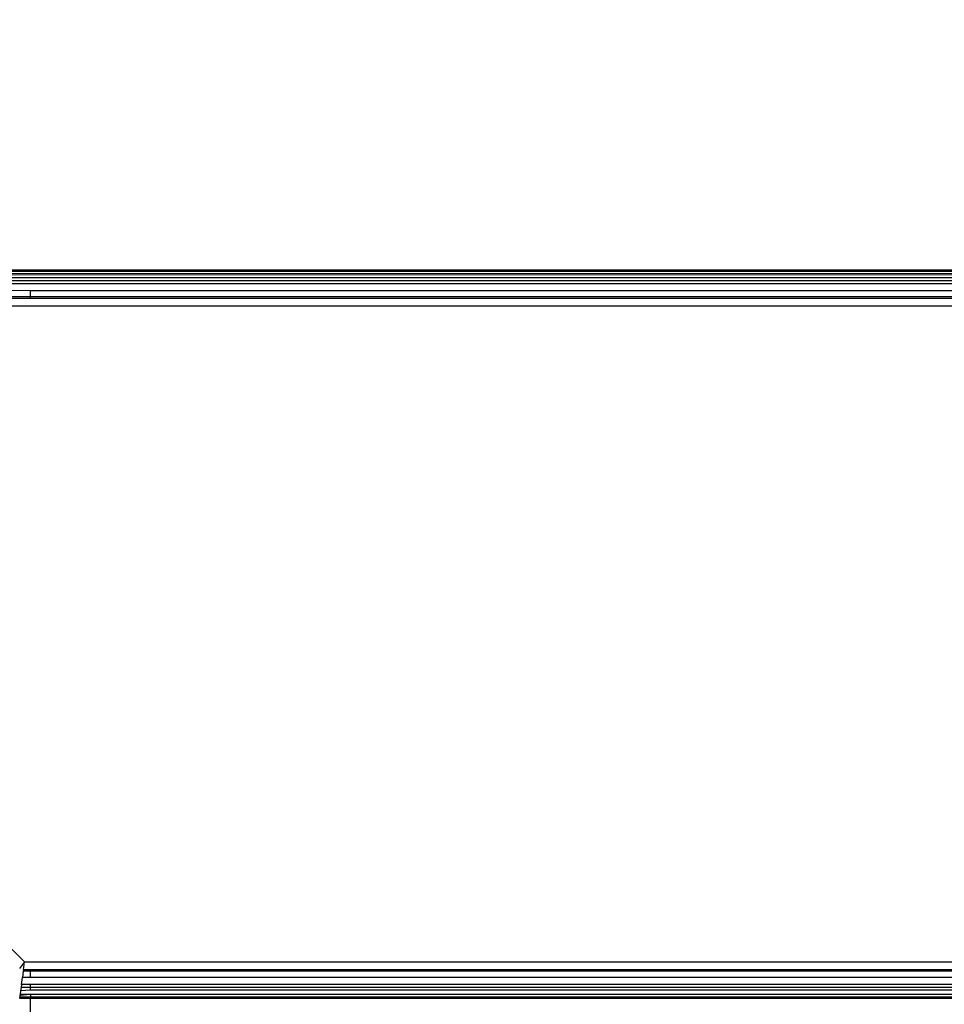
# Model space of a CAD drawing. Units: inches. Extents: x 4989 to 5915, y -3278 to -2700.
# Drawn here: x 5489 to 5493, y -3044 to -3039 of the extents above; entities that cross this region are included whole.
import ezdxf

# ---------------------------------------------------------------- set-up
doc = ezdxf.new("R2010")
doc.units = ezdxf.units.IN
doc.header["$MEASUREMENT"] = 0
doc.layers.add('VP-EQ', color=7, linetype='Continuous', true_color=0x8a3492, plot=False)
doc.styles.get("Standard").update_dxf_attribs({"font": 'arial.ttf'})
doc.dimstyles.get("Standard").update_dxf_attribs({"dimtxt": 14, "dimasz": 20, "dimexe": 20, "dimexo": 50, "dimgap": 20, "dimtad": 0, "dimdec": 0, "dimzin": 0, "dimdsep": 46, "dimtxsty": 'Standard', "dimcen": -0.09, "dimadec": 0, "dimazin": 0, "dimtfac": 1, "dimtdec": 4, "dimtofl": 0, "dimtmove": 0, "dimatfit": 3, "dimfxl": 70, "dimfxlon": 1, "dimtolj": 1, "dimtzin": 0, "dimarcsym": 0})

# ---------------------------------------------------------------- blocks, each defined once
blk = doc.blocks.new('2853')
at = {"layer": 'VP-EQ', "color": 0}
for p, q in [((5.0572, 42.566), (84.1855, 42.5716)), ((5.0572, 42.5716), (84.1855, 42.5716)), ((5.0572, 42.566), (84.1855, 42.5665)), ((5.0572, 42.566), (43.5911, 42.5615)), ((5.0572, 42.5567), (18.1313, 42.5534)), ((5.0572, 42.5508), (18.1313, 42.5534)), ((5.0572, 42.5389), (84.1855, 42.5515)), ((5.0572, 42.527), (9.058, 42.527)), ((5.0572, 42.5151), (44.6222, 42.5214)), ((5.0572, 42.5151), (44.6208, 42.5059)), ((5.1439, 42.4866), (84.1439, 42.4966)), ((5.0572, 42.4867), (5.1439, 42.4866)), ((5.1439, 42.4604), (5.0572, 42.4604)), ((5.0572, 42.455), (5.1439, 42.4549)), ((5.1439, 42.4604), (5.1439, 42.4866)), ((5.1439, 42.4866), (44.6209, 42.4735)), ((44.6209, 42.4735), (5.1439, 42.4604)), ((5.1439, 42.4549), (5.1439, 42.4604)), ((44.6233, 42.4577), (5.1439, 42.4604)), ((5.1439, 42.4549), (44.6233, 42.4577)), ((5.1439, 42.4549), (84.1855, 42.4216)), ((84.1855, 42.4216), (5.0572, 42.4216)), ((4.566, 40.274), (5.1193, 39.7216)), ((5.1193, 39.7216), (5.099, 39.6947)), ((5.1147, 39.6882), (5.1193, 39.7216)), ((5.1193, 39.7216), (84.1234, 39.7216)), ((5.1064, 39.6281), (5.1103, 39.6565)), ((5.114, 39.6828), (5.1103, 39.6565)), ((5.1439, 39.6565), (5.1103, 39.6565)), ((5.1147, 39.6882), (5.114, 39.6828)), ((5.1439, 39.6828), (5.114, 39.6828)), ((5.1439, 39.6882), (5.1147, 39.6882)), ((5.1439, 39.6828), (5.1439, 39.6882)), ((84.128, 39.6882), (5.1439, 39.6882)), ((5.1439, 39.6565), (5.1439, 39.6828)), ((84.1287, 39.6828), (5.1439, 39.6828)), ((84.1323, 39.6565), (5.1439, 39.6565)), ((5.1047, 39.6155), (5.1029, 39.6026)), ((5.1064, 39.6281), (5.1047, 39.6155)), ((5.1439, 39.6155), (5.1047, 39.6155)), ((5.1439, 39.6281), (5.1064, 39.6281)), ((5.1439, 39.6155), (5.1439, 39.6281)), ((84.1363, 39.6281), (5.1439, 39.6281)), ((5.1439, 39.6043), (5.1439, 39.6155)), ((84.138, 39.6155), (5.1439, 39.6155)), ((5.0993, 39.5767), (5.0986, 39.5716)), ((5.0986, 39.5716), (5.1439, 39.5716)), ((5.1002, 39.583), (5.0993, 39.5767)), ((5.1439, 39.5767), (5.0993, 39.5767)), ((5.1439, 39.5864), (5.1002, 39.583)), ((5.1007, 39.5864), (5.1002, 39.583)), ((5.1029, 39.6026), (5.1007, 39.5864)), ((5.1439, 39.5864), (5.1007, 39.5864)), ((5.1439, 39.6043), (5.1029, 39.6026)), ((84.1398, 39.6026), (5.1439, 39.6043)), ((84.1425, 39.583), (5.1439, 39.5864)), ((84.142, 39.5864), (5.1439, 39.5864)), ((5.1439, 39.5864), (5.1439, 39.5767)), ((84.1434, 39.5767), (5.1439, 39.5767)), ((5.1439, 39.5716), (5.1439, 39.5767)), ((5.1439, 39.5716), (84.1441, 39.5716)), ((5.1439, 39.4999), (5.1439, 39.5716))]:
    blk.add_line(p, q, dxfattribs=at)
blk = doc.blocks.new('RB2853_2D')
at = {"layer": 'VP-EQ', "color": 0}
blk.add_blockref('2853', (5554.7128, -3005.8515), dxfattribs=at)
blk = doc.blocks.new('*D199')
at = {"layer": 'Defpoints', "color": 0}
for p in [(5246.4083, -2720.088), (5246.4083, -3082.588), (5721.4194, -3083.0591)]:
    blk.add_point(p, dxfattribs=at)
at = {"layer": 'VP-EQ', "color": 0, "lineweight": -2}
for p, q in [((5246.4083, -2790.088), (5246.4083, -2700.088)), ((5721.4194, -2790.088), (5721.4194, -2700.088)), ((5266.4083, -2720.088), (5448.1358, -2720.088)), ((5701.4194, -2720.088), (5519.6918, -2720.088))]:
    blk.add_line(p, q, dxfattribs=at)
at = {"layer": 'VP-EQ', "color": 0}
for points in [[(5266.4083, -2716.7547), (5266.4083, -2723.4213), (5246.4083, -2720.088)], [(5701.4194, -2723.4213), (5701.4194, -2716.7547), (5721.4194, -2720.088)]]:
    blk.add_solid(points, dxfattribs=at)
at = {"layer": 'VP-EQ', "color": 0, "insert": (5483.9138, -2720.088), "char_height": 14, "attachment_point": 5}
blk.add_mtext('\\A1;475', dxfattribs=at)
blk = doc.blocks.new('*D200')
at = {"layer": 'Defpoints', "color": 0}
for p in [(5396.6083, -2777.6845), (5396.6083, -3082.5984), (5571.169, -3083.0727)]:
    blk.add_point(p, dxfattribs=at)
at = {"layer": 'VP-EQ', "color": 0, "lineweight": -2}
for p, q in [((5396.6083, -2847.6845), (5396.6083, -2757.6845)), ((5571.169, -2847.6845), (5571.169, -2757.6845)), ((5416.6083, -2777.6845), (5449.0487, -2777.6845)), ((5551.169, -2777.6845), (5518.7287, -2777.6845))]:
    blk.add_line(p, q, dxfattribs=at)
at = {"layer": 'VP-EQ', "color": 0}
for points in [[(5416.6083, -2774.3511), (5416.6083, -2781.0178), (5396.6083, -2777.6845)], [(5551.169, -2781.0178), (5551.169, -2774.3511), (5571.169, -2777.6845)]]:
    blk.add_solid(points, dxfattribs=at)
at = {"layer": 'VP-EQ', "color": 0, "insert": (5483.8887, -2777.6845), "char_height": 14, "attachment_point": 5}
blk.add_mtext('\\A1;175', dxfattribs=at)

msp = doc.modelspace()

# ---------------------------------------------------------------- block references
at = {"layer": 'VP-EQ', "color": 0}
msp.add_blockref('RB2853_2D', (-70.7092, -77.2082), dxfattribs=at)

# ---------------------------------------------------------------- dimensions: what is measured, and where the dimension line sits
for base, p1, p2, picture, middle in [((5246.4083, -2720.088), (5721.4194, -3083.0591), (5246.4083, -3082.588), '*D199', (5483.9138, -2720.088)), ((5396.6083, -2777.6845), (5571.169, -3083.0727), (5396.6083, -3082.5984), '*D200', (5483.8887, -2777.6845))]:
    dim = msp.add_linear_dim(base=base, p1=p1, p2=p2, dimstyle='Standard', dxfattribs=at)
    dim.commit()
    dim.dimension.update_dxf_attribs({"geometry": picture, "text_midpoint": middle})

doc.saveas('drawing.dxf')
